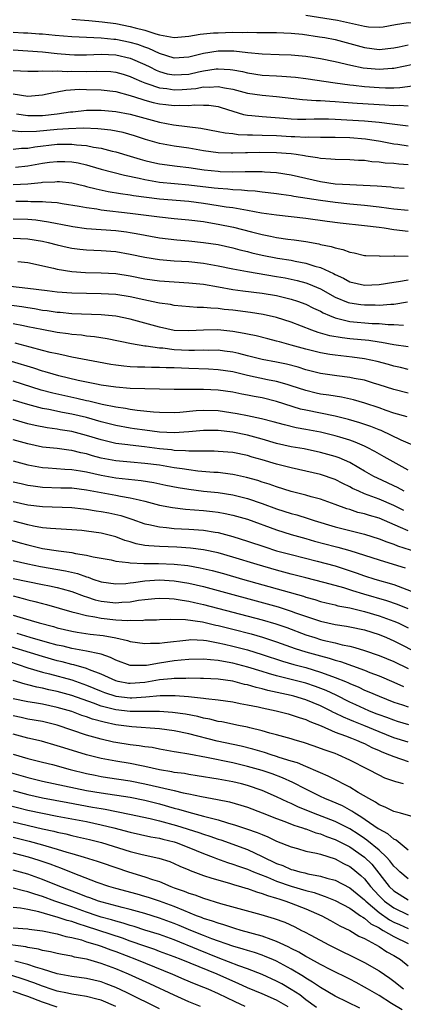
# Model space of a CAD drawing. Units: inches. Extents: x 2604000 to 2607000, y 1491000 to 1494000.
# Drawn here: x 2604584 to 2604636, y 1491213 to 1491347 of the extents above; entities that cross this region are included whole.
import ezdxf

# ---------------------------------------------------------------- set-up
doc = ezdxf.new("R2010")
doc.units = ezdxf.units.IN
doc.header["$MEASUREMENT"] = 0
doc.layers.add('LD26041491_2ft', color=242, linetype='Continuous')

msp = doc.modelspace()

# ---------------------------------------------------------------- linework, layer by layer
at = {"layer": 'LD26041491_2ft'}
for points, elevation in [([(2604673, 1491348.47), (2604669.14, 1491347), (2604667, 1491346.26), (2604665, 1491345.66), (2604664.46, 1491345.54), (2604663, 1491345.16), (2604661, 1491344.86), (2604660.85, 1491344.85), (2604658.82, 1491344.82), (2604655, 1491345.01), (2604653, 1491345.18), (2604651, 1491345.46), (2604647, 1491346.18), (2604645.66, 1491346.34), (2604645, 1491346.44), (2604639.02, 1491346.98), (2604637, 1491347), (2604635.26, 1491346.74), (2604633.56, 1491346.44), (2604633, 1491346.38), (2604631.56, 1491346.44), (2604631, 1491346.51), (2604627.31, 1491347.31), (2604623, 1491348.03)], 9574), ([(2604591, 1491347.5), (2604593.33, 1491347.33), (2604595.17, 1491347.17), (2604597, 1491346.92), (2604599, 1491346.53), (2604599.67, 1491346.33), (2604601, 1491345.99), (2604602.5, 1491345.5), (2604603, 1491345.39), (2604605, 1491345), (2604607, 1491345.17), (2604608.54, 1491345.46), (2604609, 1491345.49), (2604610.37, 1491345.63), (2604611, 1491345.66), (2604613, 1491345.73), (2604614.29, 1491345.71), (2604615, 1491345.73), (2604616.3, 1491345.7), (2604619, 1491345.69), (2604621, 1491345.6), (2604622.55, 1491345.45), (2604624.88, 1491345.12), (2604625.6, 1491345), (2604627, 1491344.73), (2604631, 1491343.66), (2604633, 1491343.39), (2604635, 1491343.58), (2604635.73, 1491343.73), (2604637, 1491344.02)], 9572), ([(2604639, 1491341.6), (2604635, 1491340.77), (2604634.77, 1491340.77), (2604633, 1491340.64), (2604630.84, 1491340.84), (2604629.16, 1491341.16), (2604627, 1491341.68), (2604625, 1491342.1), (2604623, 1491342.42), (2604621, 1491342.6), (2604619.36, 1491342.64), (2604617, 1491342.74), (2604615.07, 1491342.93), (2604613.15, 1491343.15), (2604611, 1491343.16), (2604609, 1491342.83), (2604607, 1491342.31), (2604605, 1491342.19), (2604603, 1491342.8), (2604601.52, 1491343.52), (2604601, 1491343.68), (2604600.04, 1491344.04), (2604599, 1491344.34), (2604597, 1491344.74), (2604596.75, 1491344.75), (2604595, 1491344.94), (2604591, 1491345.08), (2604588.72, 1491345.28), (2604587, 1491345.47), (2604586.52, 1491345.48), (2604585, 1491345.58), (2604584.4, 1491345.6), (2604583, 1491345.68)], 9570), ([(2604583, 1491343.32), (2604587, 1491343.04), (2604589, 1491342.82), (2604590.67, 1491342.67), (2604591.35, 1491342.65), (2604593, 1491342.64), (2604595, 1491342.71), (2604597, 1491342.62), (2604599, 1491342.17), (2604601, 1491341.33), (2604601.66, 1491341), (2604602.54, 1491340.54), (2604603, 1491340.36), (2604604.05, 1491340.05), (2604605, 1491339.9), (2604607, 1491340.02), (2604608.32, 1491340.32), (2604609, 1491340.45), (2604610.72, 1491340.72), (2604611, 1491340.74), (2604612.65, 1491340.65), (2604613, 1491340.6), (2604614.34, 1491340.34), (2604615, 1491340.18), (2604617, 1491339.88), (2604619, 1491339.76), (2604619.73, 1491339.73), (2604621.58, 1491339.58), (2604623, 1491339.41), (2604627, 1491338.81), (2604629, 1491338.53), (2604629.51, 1491338.49), (2604631, 1491338.31), (2604633, 1491338.17), (2604633.88, 1491338.12), (2604635, 1491338.14), (2604635.83, 1491338.17), (2604637.58, 1491338.42)], 9568), ([(2604583, 1491340.49), (2604585, 1491340.41), (2604586.4, 1491340.4), (2604587, 1491340.46), (2604588.4, 1491340.4), (2604589, 1491340.46), (2604590.37, 1491340.37), (2604591, 1491340.4), (2604593, 1491340.36), (2604594.41, 1491340.41), (2604596.34, 1491340.34), (2604597, 1491340.27), (2604598, 1491340), (2604599, 1491339.7), (2604599.47, 1491339.47), (2604600.54, 1491339), (2604601, 1491338.81), (2604601.27, 1491338.73), (2604603, 1491338.12), (2604603.98, 1491338.02), (2604605, 1491337.85), (2604606.09, 1491337.91), (2604607.95, 1491338.05), (2604609, 1491338.25), (2604609.78, 1491338.22), (2604611, 1491338.33), (2604611.88, 1491338.12), (2604613, 1491337.94), (2604615, 1491337.39), (2604617, 1491337.11), (2604619, 1491336.95), (2604622.53, 1491336.53), (2604624.4, 1491336.4), (2604625, 1491336.4), (2604626.29, 1491336.29), (2604627, 1491336.27), (2604628.16, 1491336.16), (2604630.02, 1491336.02), (2604633.81, 1491335.81), (2604635, 1491335.71), (2604635.74, 1491335.74), (2604637, 1491335.68)], 9566), ([(2604583, 1491337.29), (2604585, 1491337), (2604587, 1491337.17), (2604588.5, 1491337.5), (2604589, 1491337.57), (2604590.2, 1491337.8), (2604592.07, 1491337.93), (2604593, 1491337.92), (2604595, 1491337.86), (2604597, 1491337.62), (2604599, 1491337.1), (2604600.56, 1491336.56), (2604601, 1491336.46), (2604602.14, 1491336.14), (2604603, 1491335.95), (2604603.86, 1491335.86), (2604605, 1491335.7), (2604605.74, 1491335.74), (2604607, 1491335.71), (2604607.79, 1491335.79), (2604609, 1491335.78), (2604609.75, 1491335.75), (2604611, 1491335.56), (2604611.43, 1491335.43), (2604613, 1491334.93), (2604614.49, 1491334.49), (2604615, 1491334.41), (2604615.63, 1491334.37), (2604617, 1491334.22), (2604620, 1491334), (2604621, 1491333.9), (2604621.86, 1491333.86), (2604623, 1491333.84), (2604624.12, 1491333.88), (2604626.11, 1491333.89), (2604627, 1491333.86), (2604631, 1491333.63), (2604632.51, 1491333.49), (2604633, 1491333.46), (2604634.79, 1491333.21), (2604637, 1491332.93)], 9564), ([(2604583.42, 1491334.58), (2604585, 1491334.33), (2604585.65, 1491334.35), (2604587, 1491334.36), (2604589, 1491334.58), (2604590.84, 1491334.84), (2604591.14, 1491334.86), (2604593, 1491335.06), (2604595, 1491335.09), (2604597, 1491334.91), (2604599, 1491334.54), (2604603, 1491333.46), (2604604.91, 1491333.09), (2604608.63, 1491332.63), (2604611, 1491332.18), (2604611.96, 1491331.96), (2604613, 1491331.87), (2604613.75, 1491331.75), (2604615, 1491331.73), (2604615.69, 1491331.69), (2604617, 1491331.68), (2604619, 1491331.61), (2604621, 1491331.49), (2604621.48, 1491331.48), (2604623, 1491331.4), (2604623.42, 1491331.42), (2604625, 1491331.4), (2604627, 1491331.4), (2604629, 1491331.33), (2604631.14, 1491331.14), (2604633.18, 1491330.82), (2604635, 1491330.49), (2604635.58, 1491330.42), (2604637, 1491330.21)], 9562), ([(2604637, 1491327.59), (2604635.68, 1491327.68), (2604635, 1491327.77), (2604633.85, 1491327.85), (2604633, 1491327.98), (2604632.03, 1491328.03), (2604631, 1491328.18), (2604630.2, 1491328.2), (2604629, 1491328.29), (2604627, 1491328.32), (2604626.39, 1491328.39), (2604625, 1491328.46), (2604624.57, 1491328.57), (2604623, 1491328.79), (2604622.83, 1491328.83), (2604621.68, 1491329), (2604621, 1491329.09), (2604619, 1491329.25), (2604616.7, 1491329.3), (2604615, 1491329.25), (2604614.74, 1491329.25), (2604613, 1491329.18), (2604612.8, 1491329.2), (2604611, 1491329.24), (2604609, 1491329.51), (2604607, 1491329.87), (2604605, 1491330.17), (2604603, 1491330.52), (2604601.07, 1491331.07), (2604599.58, 1491331.58), (2604598.01, 1491332.01), (2604596.33, 1491332.33), (2604595, 1491332.47), (2604594.54, 1491332.54), (2604592.62, 1491332.62), (2604590.55, 1491332.55), (2604589, 1491332.43), (2604586.16, 1491332.16), (2604584.11, 1491332.11), (2604582.31, 1491332.31)], 9560), ([(2604583, 1491329.77), (2604584.12, 1491329.88), (2604585, 1491329.9), (2604585.94, 1491330.06), (2604589, 1491330.41), (2604590.45, 1491330.45), (2604591, 1491330.45), (2604591.64, 1491330.36), (2604593, 1491330.26), (2604593.96, 1491330.04), (2604595, 1491329.88), (2604596.51, 1491329.49), (2604597, 1491329.39), (2604599, 1491328.79), (2604600.36, 1491328.36), (2604601, 1491328.19), (2604601.96, 1491327.96), (2604603, 1491327.74), (2604605.42, 1491327.42), (2604607, 1491327.23), (2604609.08, 1491326.92), (2604611, 1491326.72), (2604611.3, 1491326.7), (2604613, 1491326.66), (2604614.71, 1491326.71), (2604615.31, 1491326.69), (2604617, 1491326.7), (2604617.33, 1491326.67), (2604619, 1491326.57), (2604621, 1491326.25), (2604625, 1491325.33), (2604627, 1491325.03), (2604629, 1491324.9), (2604630.83, 1491324.83), (2604632.74, 1491324.74), (2604634.59, 1491324.59), (2604635, 1491324.52), (2604636.44, 1491324.44)], 9558), ([(2604583.29, 1491327.29), (2604585, 1491327.47), (2604587, 1491327.82), (2604587.96, 1491327.96), (2604589, 1491328.08), (2604590.07, 1491328.07), (2604591, 1491328.02), (2604591.87, 1491327.87), (2604593, 1491327.61), (2604593.48, 1491327.48), (2604595.02, 1491327.02), (2604598.19, 1491326.19), (2604600.21, 1491325.79), (2604601, 1491325.6), (2604603, 1491325.25), (2604605.05, 1491325.05), (2604607, 1491324.89), (2604610.47, 1491324.47), (2604611, 1491324.4), (2604612.32, 1491324.32), (2604613, 1491324.24), (2604614.21, 1491324.21), (2604615, 1491324.12), (2604616.06, 1491324.06), (2604617, 1491323.94), (2604617.85, 1491323.85), (2604619, 1491323.7), (2604619.6, 1491323.6), (2604621, 1491323.41), (2604621.33, 1491323.33), (2604625, 1491322.76), (2604627, 1491322.49), (2604629, 1491322.27), (2604631, 1491322.09), (2604633, 1491321.88), (2604634.33, 1491321.67), (2604635, 1491321.58), (2604637, 1491321.4)], 9556), ([(2604583, 1491324.91), (2604584.98, 1491325.02), (2604586.81, 1491325.19), (2604587, 1491325.22), (2604588.7, 1491325.3), (2604589, 1491325.34), (2604589.32, 1491325.32), (2604591, 1491325.15), (2604592.73, 1491324.73), (2604593, 1491324.67), (2604594.31, 1491324.31), (2604595.96, 1491323.96), (2604597.67, 1491323.67), (2604599, 1491323.5), (2604599.42, 1491323.42), (2604603, 1491322.94), (2604607, 1491322.63), (2604609, 1491322.38), (2604611, 1491322.07), (2604612.11, 1491321.89), (2604613, 1491321.77), (2604614.51, 1491321.49), (2604615, 1491321.43), (2604616.93, 1491321.07), (2604619, 1491320.76), (2604623, 1491320.3), (2604625.9, 1491319.9), (2604627.67, 1491319.67), (2604631, 1491319.32), (2604633, 1491319.09), (2604633.69, 1491319), (2604635, 1491318.79), (2604637, 1491318.54)], 9554), ([(2604583.37, 1491322.63), (2604585, 1491322.65), (2604585.39, 1491322.61), (2604587, 1491322.6), (2604587.46, 1491322.54), (2604589, 1491322.44), (2604589.68, 1491322.32), (2604592.03, 1491321.97), (2604593, 1491321.77), (2604594.41, 1491321.59), (2604595, 1491321.47), (2604598.98, 1491321.02), (2604603, 1491320.48), (2604605, 1491320.28), (2604607, 1491320.1), (2604609, 1491319.85), (2604609.72, 1491319.72), (2604611, 1491319.52), (2604613.1, 1491319.1), (2604615.56, 1491318.44), (2604617, 1491318.07), (2604618.16, 1491317.84), (2604619, 1491317.69), (2604620.53, 1491317.47), (2604621.38, 1491317.38), (2604623, 1491317.11), (2604624.79, 1491316.79), (2604625, 1491316.72), (2604626.46, 1491316.46), (2604627, 1491316.25), (2604628.06, 1491316.06), (2604629, 1491315.68), (2604629.58, 1491315.58), (2604631, 1491315.23), (2604631.21, 1491315.21), (2604633, 1491315.16), (2604633.14, 1491315.14), (2604635, 1491315.18), (2604635.16, 1491315.16), (2604637, 1491315.13)], 9552), ([(2604583, 1491320.24), (2604585, 1491320.18), (2604586.08, 1491320.08), (2604587.82, 1491319.82), (2604589, 1491319.57), (2604589.49, 1491319.49), (2604591.16, 1491319.16), (2604593, 1491318.92), (2604597, 1491318.65), (2604598.46, 1491318.46), (2604599, 1491318.38), (2604599.79, 1491318.21), (2604603, 1491317.65), (2604605.38, 1491317.38), (2604607, 1491317.24), (2604608.99, 1491317.01), (2604611, 1491316.7), (2604613, 1491316.27), (2604613.99, 1491315.99), (2604615, 1491315.76), (2604615.6, 1491315.6), (2604617, 1491315.27), (2604619.13, 1491314.87), (2604621, 1491314.57), (2604621.55, 1491314.45), (2604623, 1491314.17), (2604624.24, 1491313.76), (2604625, 1491313.56), (2604626.76, 1491312.76), (2604627, 1491312.62), (2604628.12, 1491312.12), (2604629, 1491311.64), (2604631, 1491311.17), (2604633, 1491311.24), (2604635, 1491311.58), (2604635.65, 1491311.65), (2604637, 1491311.91)], 9550), ([(2604583, 1491317.6), (2604585, 1491317.51), (2604587, 1491317.18), (2604587.78, 1491317), (2604589, 1491316.69), (2604590.37, 1491316.37), (2604591, 1491316.24), (2604592.08, 1491316.08), (2604593, 1491315.97), (2604595, 1491315.89), (2604597, 1491315.76), (2604599, 1491315.42), (2604601, 1491314.97), (2604603, 1491314.65), (2604605, 1491314.51), (2604607, 1491314.4), (2604609, 1491314.18), (2604611, 1491313.82), (2604613, 1491313.4), (2604615, 1491313.02), (2604619, 1491312.37), (2604620.16, 1491312.16), (2604621, 1491311.99), (2604621.81, 1491311.81), (2604623, 1491311.48), (2604623.36, 1491311.36), (2604625, 1491310.65), (2604627, 1491309.53), (2604628.79, 1491308.79), (2604629, 1491308.73), (2604630.51, 1491308.51), (2604631, 1491308.46), (2604632.46, 1491308.46), (2604633, 1491308.44), (2604634.59, 1491308.59), (2604635, 1491308.58), (2604636.88, 1491308.88)], 9548), ([(2604583.62, 1491314.38), (2604585, 1491314.24), (2604588.52, 1491313.48), (2604589, 1491313.36), (2604591, 1491313.03), (2604592.89, 1491312.89), (2604595, 1491312.86), (2604597, 1491312.76), (2604599, 1491312.45), (2604601, 1491312.05), (2604603, 1491311.77), (2604605, 1491311.62), (2604607, 1491311.5), (2604609, 1491311.28), (2604611.07, 1491310.93), (2604613, 1491310.57), (2604614.37, 1491310.37), (2604617, 1491310.05), (2604619, 1491309.74), (2604621, 1491309.27), (2604621.85, 1491309), (2604623, 1491308.57), (2604624.04, 1491308.04), (2604625, 1491307.59), (2604625.37, 1491307.37), (2604626.22, 1491307), (2604627, 1491306.69), (2604627.38, 1491306.62), (2604629, 1491306.22), (2604632.06, 1491305.94), (2604633, 1491305.91), (2604634.23, 1491305.77), (2604635, 1491305.77), (2604636.32, 1491305.68)], 9546), ([(2604637, 1491302.72), (2604635, 1491303.01), (2604633.34, 1491303.34), (2604633, 1491303.37), (2604631.59, 1491303.59), (2604629, 1491303.83), (2604627.95, 1491303.95), (2604626.25, 1491304.25), (2604624.69, 1491304.69), (2604623.8, 1491305), (2604621, 1491306.1), (2604619, 1491306.74), (2604617.16, 1491307.16), (2604615.42, 1491307.42), (2604613, 1491307.73), (2604611.85, 1491307.85), (2604611, 1491307.97), (2604610.01, 1491308.01), (2604609, 1491308.13), (2604608.13, 1491308.13), (2604605, 1491308.39), (2604604.5, 1491308.5), (2604603, 1491308.71), (2604602.77, 1491308.77), (2604600.86, 1491309.14), (2604599, 1491309.55), (2604597, 1491309.89), (2604595, 1491310), (2604593, 1491310.01), (2604591, 1491310.05), (2604589, 1491310.2), (2604587.63, 1491310.37), (2604585, 1491310.73), (2604582.63, 1491311)], 9544), ([(2604637, 1491299.65), (2604635.91, 1491299.91), (2604635, 1491300.09), (2604634.31, 1491300.31), (2604632.72, 1491300.72), (2604631, 1491301.09), (2604629.32, 1491301.32), (2604627, 1491301.58), (2604626.29, 1491301.71), (2604625, 1491301.91), (2604623, 1491302.4), (2604621, 1491302.97), (2604619.4, 1491303.4), (2604619, 1491303.53), (2604617.81, 1491303.81), (2604616.22, 1491304.22), (2604615, 1491304.48), (2604614.58, 1491304.58), (2604613, 1491304.85), (2604610.96, 1491305.04), (2604609, 1491305), (2604607, 1491304.91), (2604605, 1491304.99), (2604603, 1491305.42), (2604599, 1491306.54), (2604597, 1491306.94), (2604595, 1491307.12), (2604591, 1491307.26), (2604589.42, 1491307.42), (2604589, 1491307.45), (2604587.65, 1491307.65), (2604587, 1491307.72), (2604585.92, 1491307.92), (2604585, 1491308.05), (2604584.19, 1491308.19), (2604582.42, 1491308.42)], 9542), ([(2604637, 1491296.39), (2604635, 1491296.89), (2604633, 1491297.56), (2604632.22, 1491297.78), (2604631, 1491298.16), (2604629.58, 1491298.42), (2604629, 1491298.56), (2604627.22, 1491298.78), (2604625, 1491299.1), (2604623, 1491299.6), (2604621.94, 1491299.94), (2604620.35, 1491300.35), (2604619, 1491300.64), (2604617, 1491301), (2604615, 1491301.49), (2604613.82, 1491301.82), (2604613, 1491301.99), (2604611.87, 1491302.13), (2604611, 1491302.26), (2604609.75, 1491302.25), (2604609, 1491302.27), (2604607.76, 1491302.24), (2604607, 1491302.25), (2604605, 1491302.35), (2604603.46, 1491302.54), (2604603, 1491302.57), (2604601.16, 1491302.84), (2604601, 1491302.84), (2604599.14, 1491303.14), (2604595.83, 1491303.83), (2604594.11, 1491304.11), (2604593, 1491304.21), (2604592.31, 1491304.31), (2604591, 1491304.42), (2604590.51, 1491304.51), (2604589, 1491304.71), (2604586.9, 1491305.1), (2604585, 1491305.48), (2604584.41, 1491305.59), (2604583, 1491305.88)], 9540), ([(2604636.85, 1491293.15), (2604635, 1491293.69), (2604633.97, 1491294.03), (2604633, 1491294.38), (2604631.04, 1491295.04), (2604629.5, 1491295.5), (2604627.86, 1491295.86), (2604627, 1491295.98), (2604626.13, 1491296.13), (2604625, 1491296.29), (2604624.41, 1491296.41), (2604623, 1491296.75), (2604621, 1491297.43), (2604620.42, 1491297.58), (2604619, 1491298.01), (2604617.76, 1491298.24), (2604615, 1491298.82), (2604613, 1491299.31), (2604611, 1491299.6), (2604609.67, 1491299.67), (2604607, 1491299.76), (2604605, 1491299.86), (2604603.88, 1491299.88), (2604603, 1491299.93), (2604601.91, 1491299.91), (2604601, 1491299.95), (2604599.96, 1491299.96), (2604599, 1491300.01), (2604598.09, 1491300.09), (2604597, 1491300.23), (2604596.33, 1491300.33), (2604594.66, 1491300.66), (2604591, 1491301.34), (2604589.65, 1491301.65), (2604589, 1491301.76), (2604588.03, 1491301.97), (2604587, 1491302.24), (2604585.32, 1491302.68), (2604583.25, 1491303.25)], 9538), ([(2604638.78, 1491288.78), (2604636.02, 1491289.98), (2604633.29, 1491291.29), (2604633, 1491291.39), (2604631.86, 1491291.86), (2604630.37, 1491292.36), (2604628.82, 1491292.82), (2604627, 1491293.27), (2604623, 1491294.07), (2604622.24, 1491294.24), (2604619, 1491295.28), (2604617, 1491295.75), (2604615.94, 1491295.94), (2604615, 1491296.13), (2604614.26, 1491296.26), (2604613, 1491296.52), (2604611, 1491296.81), (2604609, 1491296.91), (2604606.9, 1491296.9), (2604605, 1491296.9), (2604601, 1491296.98), (2604599, 1491297.04), (2604597, 1491297.21), (2604595, 1491297.51), (2604594.38, 1491297.62), (2604591.86, 1491298.14), (2604589.21, 1491298.79), (2604588.44, 1491299), (2604587.34, 1491299.34), (2604587, 1491299.43), (2604585.82, 1491299.82), (2604582.75, 1491300.74)], 9536), ([(2604637, 1491285.88), (2604633.7, 1491287.7), (2604632.43, 1491288.43), (2604631.38, 1491289), (2604631, 1491289.18), (2604629.73, 1491289.73), (2604629, 1491289.97), (2604627.62, 1491290.38), (2604627, 1491290.58), (2604625, 1491291.07), (2604623, 1491291.44), (2604621.68, 1491291.68), (2604620.06, 1491292.06), (2604618.51, 1491292.51), (2604616.91, 1491292.91), (2604615, 1491293.32), (2604613.6, 1491293.6), (2604611, 1491293.98), (2604609, 1491294.05), (2604608.01, 1491293.99), (2604605.75, 1491293.75), (2604605, 1491293.71), (2604603, 1491293.77), (2604602.17, 1491293.83), (2604599.95, 1491294.05), (2604599, 1491294.18), (2604598.32, 1491294.32), (2604597, 1491294.49), (2604595.15, 1491294.85), (2604593.31, 1491295.31), (2604593, 1491295.37), (2604591.68, 1491295.68), (2604590.03, 1491296.03), (2604588.41, 1491296.41), (2604586.83, 1491296.83), (2604583, 1491298.06)], 9534), ([(2604636.41, 1491283), (2604635.51, 1491283.51), (2604635, 1491283.76), (2604634.16, 1491284.16), (2604632.77, 1491284.77), (2604632.3, 1491285), (2604631, 1491285.74), (2604630.22, 1491286.22), (2604629, 1491286.91), (2604627.55, 1491287.55), (2604627, 1491287.75), (2604625, 1491288.32), (2604622.78, 1491288.78), (2604621, 1491289.08), (2604619, 1491289.53), (2604617, 1491290.12), (2604615, 1491290.67), (2604613, 1491291.08), (2604611, 1491291.32), (2604609, 1491291.32), (2604607, 1491291.13), (2604605, 1491291), (2604603, 1491291.09), (2604601, 1491291.33), (2604599.55, 1491291.55), (2604599, 1491291.63), (2604597, 1491291.99), (2604595, 1491292.49), (2604593, 1491293.07), (2604591, 1491293.54), (2604589.75, 1491293.75), (2604587.84, 1491294.16), (2604587, 1491294.3), (2604585, 1491294.84), (2604583, 1491295.46)], 9532), ([(2604636.38, 1491280.38), (2604635, 1491281.07), (2604633, 1491281.92), (2604631.51, 1491282.49), (2604631, 1491282.67), (2604630.22, 1491283), (2604629.39, 1491283.39), (2604629, 1491283.62), (2604628.05, 1491284.05), (2604627, 1491284.6), (2604625, 1491285.27), (2604621.97, 1491285.97), (2604621, 1491286.18), (2604619, 1491286.71), (2604617, 1491287.31), (2604615.67, 1491287.67), (2604615, 1491287.88), (2604613, 1491288.29), (2604611, 1491288.45), (2604610.47, 1491288.47), (2604609, 1491288.46), (2604608.5, 1491288.5), (2604607, 1491288.48), (2604606.54, 1491288.54), (2604605, 1491288.59), (2604604.65, 1491288.65), (2604603, 1491288.8), (2604600.94, 1491289.06), (2604599, 1491289.28), (2604598.67, 1491289.33), (2604597, 1491289.55), (2604596.27, 1491289.73), (2604595, 1491290.01), (2604593, 1491290.64), (2604591, 1491291.17), (2604589.41, 1491291.41), (2604589, 1491291.48), (2604587.65, 1491291.65), (2604585.99, 1491291.99), (2604585, 1491292.23), (2604583, 1491292.82)], 9530), ([(2604637, 1491277.58), (2604635.93, 1491278.07), (2604633, 1491279.31), (2604631.69, 1491279.69), (2604631, 1491279.92), (2604630.12, 1491280.12), (2604629, 1491280.49), (2604628.6, 1491280.6), (2604627, 1491281.21), (2604625, 1491281.93), (2604623.74, 1491282.26), (2604623, 1491282.48), (2604621, 1491282.98), (2604619, 1491283.6), (2604617.97, 1491283.97), (2604617, 1491284.26), (2604616.45, 1491284.45), (2604614.88, 1491284.88), (2604613.25, 1491285.25), (2604613, 1491285.3), (2604612.67, 1491285.33), (2604611, 1491285.55), (2604610.43, 1491285.57), (2604608.25, 1491285.75), (2604607, 1491285.91), (2604606.07, 1491286.07), (2604605, 1491286.21), (2604603, 1491286.55), (2604601, 1491286.81), (2604599.04, 1491286.96), (2604597, 1491287.14), (2604595, 1491287.53), (2604593.84, 1491287.84), (2604593, 1491288.1), (2604592.25, 1491288.25), (2604591, 1491288.58), (2604590.61, 1491288.61), (2604589, 1491288.83), (2604587, 1491289.04), (2604585, 1491289.47), (2604583, 1491290.05)], 9528), ([(2604583, 1491287.18), (2604585, 1491286.63), (2604587, 1491286.27), (2604587.78, 1491286.22), (2604590.03, 1491286.03), (2604591, 1491285.99), (2604592.19, 1491285.81), (2604593, 1491285.65), (2604595, 1491285.2), (2604597, 1491284.85), (2604600.48, 1491284.48), (2604602.2, 1491284.2), (2604603.85, 1491283.85), (2604605.52, 1491283.51), (2604607, 1491283.27), (2604609, 1491283.02), (2604611, 1491282.81), (2604613, 1491282.51), (2604615, 1491282.01), (2604617, 1491281.33), (2604619, 1491280.59), (2604621, 1491279.97), (2604621.77, 1491279.77), (2604623.3, 1491279.3), (2604624.14, 1491279), (2604627, 1491278.12), (2604631, 1491277.15), (2604633, 1491276.52), (2604634.07, 1491276.07), (2604635, 1491275.77), (2604635.54, 1491275.54), (2604639, 1491274.47)], 9526), ([(2604583, 1491284.31), (2604584.06, 1491284.06), (2604585, 1491283.85), (2604585.74, 1491283.74), (2604587, 1491283.58), (2604589.49, 1491283.49), (2604591, 1491283.45), (2604593, 1491283.21), (2604595, 1491282.82), (2604597, 1491282.47), (2604597.67, 1491282.33), (2604599, 1491282.12), (2604600.19, 1491281.81), (2604601, 1491281.65), (2604603, 1491281.12), (2604604.77, 1491280.77), (2604606.56, 1491280.56), (2604609, 1491280.37), (2604610.24, 1491280.24), (2604611, 1491280.14), (2604611.97, 1491279.97), (2604613, 1491279.75), (2604615, 1491279.18), (2604619, 1491277.71), (2604621, 1491277.1), (2604623, 1491276.54), (2604624.18, 1491276.18), (2604627, 1491275.43), (2604627.35, 1491275.35), (2604629, 1491274.89), (2604633, 1491273.63), (2604634.94, 1491273.06), (2604636.55, 1491272.55)], 9524), ([(2604583, 1491281.6), (2604585, 1491281.16), (2604587, 1491280.91), (2604591, 1491280.8), (2604592.6, 1491280.6), (2604593, 1491280.56), (2604594.33, 1491280.33), (2604595, 1491280.23), (2604596.04, 1491280.04), (2604597.68, 1491279.68), (2604599.19, 1491279.19), (2604601, 1491278.55), (2604601.54, 1491278.46), (2604603, 1491278.12), (2604603.94, 1491278.06), (2604605, 1491277.93), (2604607, 1491277.83), (2604609, 1491277.68), (2604610.58, 1491277.42), (2604611, 1491277.36), (2604613, 1491276.84), (2604615, 1491276.2), (2604617.39, 1491275.39), (2604619, 1491274.88), (2604621, 1491274.34), (2604624.54, 1491273.46), (2604627, 1491272.8), (2604629.86, 1491271.86), (2604631, 1491271.43), (2604632.4, 1491271), (2604635, 1491270.25), (2604636.21, 1491269.79), (2604637.37, 1491269.37)], 9522), ([(2604637, 1491266.95), (2604635.54, 1491267.54), (2604634.05, 1491268.05), (2604630.94, 1491268.94), (2604629.41, 1491269.41), (2604628.19, 1491269.81), (2604627, 1491270.14), (2604625.45, 1491270.55), (2604623, 1491271.16), (2604621, 1491271.68), (2604619, 1491272.23), (2604616.33, 1491273), (2604613, 1491274.01), (2604611, 1491274.58), (2604609, 1491275), (2604607.23, 1491275.23), (2604605.35, 1491275.35), (2604603, 1491275.44), (2604601.53, 1491275.53), (2604601, 1491275.61), (2604599.82, 1491275.82), (2604599, 1491276.08), (2604598.27, 1491276.27), (2604597, 1491276.76), (2604595, 1491277.28), (2604593, 1491277.57), (2604592.37, 1491277.63), (2604591, 1491277.75), (2604588.11, 1491277.89), (2604587, 1491278.02), (2604585.76, 1491278.24), (2604585, 1491278.41), (2604583.09, 1491278.91)], 9520), ([(2604579, 1491277.37), (2604583.96, 1491275.96), (2604585, 1491275.69), (2604585.56, 1491275.56), (2604587, 1491275.2), (2604589.16, 1491274.84), (2604591, 1491274.63), (2604591.49, 1491274.51), (2604593, 1491274.29), (2604593.94, 1491274.06), (2604596.39, 1491273.61), (2604597, 1491273.47), (2604598.74, 1491273.26), (2604599, 1491273.2), (2604600.86, 1491273.14), (2604601, 1491273.12), (2604602.87, 1491273.13), (2604605, 1491273.05), (2604606.85, 1491272.85), (2604608.56, 1491272.56), (2604610.18, 1491272.18), (2604611.75, 1491271.75), (2604614.33, 1491271), (2604622.65, 1491268.65), (2604623, 1491268.53), (2604624.2, 1491268.2), (2604625, 1491267.94), (2604625.75, 1491267.75), (2604627, 1491267.47), (2604627.36, 1491267.36), (2604629, 1491267.06), (2604631, 1491266.57), (2604633, 1491265.99), (2604635, 1491265.27), (2604635.63, 1491265), (2604637, 1491264.35)], 9518), ([(2604583, 1491273.54), (2604585, 1491273.09), (2604586.74, 1491272.74), (2604590.14, 1491272.14), (2604591.76, 1491271.76), (2604593, 1491271.3), (2604593.24, 1491271.24), (2604593.87, 1491271), (2604595, 1491270.63), (2604597, 1491270.34), (2604598.4, 1491270.4), (2604599, 1491270.47), (2604599.45, 1491270.55), (2604601, 1491270.74), (2604603, 1491270.89), (2604605, 1491270.78), (2604607, 1491270.44), (2604609, 1491269.97), (2604619.19, 1491267.19), (2604621, 1491266.63), (2604621.59, 1491266.41), (2604625, 1491265.24), (2604627, 1491264.8), (2604628.57, 1491264.57), (2604629, 1491264.49), (2604631, 1491264.05), (2604633, 1491263.41), (2604634, 1491263), (2604635, 1491262.57), (2604638.69, 1491260.69)], 9516), ([(2604583, 1491271.09), (2604587, 1491270.28), (2604587.93, 1491270.07), (2604589, 1491269.86), (2604589.69, 1491269.69), (2604591, 1491269.31), (2604592.68, 1491268.68), (2604593, 1491268.58), (2604594.18, 1491268.18), (2604595, 1491267.99), (2604597, 1491267.76), (2604597.84, 1491267.84), (2604599, 1491267.91), (2604600.11, 1491268.11), (2604601, 1491268.22), (2604602.36, 1491268.36), (2604603, 1491268.41), (2604604.33, 1491268.33), (2604605, 1491268.31), (2604606.1, 1491268.1), (2604607, 1491267.98), (2604607.78, 1491267.78), (2604609, 1491267.52), (2604617, 1491265.42), (2604618.88, 1491264.88), (2604620.38, 1491264.38), (2604623, 1491263.4), (2604624.2, 1491263), (2604625, 1491262.76), (2604625.33, 1491262.67), (2604627, 1491262.28), (2604627.97, 1491262.03), (2604629, 1491261.83), (2604629.67, 1491261.67), (2604631, 1491261.26), (2604633, 1491260.58), (2604635, 1491259.74), (2604637, 1491258.78)], 9514), ([(2604583, 1491268.7), (2604584.36, 1491268.36), (2604585, 1491268.18), (2604585.95, 1491267.95), (2604587, 1491267.65), (2604587.52, 1491267.52), (2604591, 1491266.54), (2604591.59, 1491266.41), (2604593, 1491266.02), (2604594.17, 1491265.83), (2604595, 1491265.64), (2604597, 1491265.44), (2604598.64, 1491265.36), (2604599, 1491265.38), (2604600.64, 1491265.36), (2604601, 1491265.41), (2604602.56, 1491265.44), (2604603, 1491265.47), (2604604.46, 1491265.54), (2604606.52, 1491265.49), (2604608.86, 1491265.14), (2604610.71, 1491264.71), (2604611, 1491264.66), (2604613, 1491264.16), (2604615.5, 1491263.5), (2604617.06, 1491263.06), (2604619, 1491262.43), (2604621.53, 1491261.53), (2604623, 1491261.07), (2604625, 1491260.49), (2604626.18, 1491260.18), (2604627, 1491259.9), (2604627.72, 1491259.72), (2604631, 1491258.54), (2604631.76, 1491258.24), (2604633, 1491257.78), (2604635, 1491256.93), (2604636.32, 1491256.32)], 9512), ([(2604583, 1491266.09), (2604584.34, 1491265.66), (2604586.53, 1491265), (2604588.5, 1491264.5), (2604589, 1491264.35), (2604591, 1491263.89), (2604591.75, 1491263.75), (2604593.49, 1491263.49), (2604595.27, 1491263.27), (2604597, 1491262.97), (2604598.62, 1491262.62), (2604599, 1491262.48), (2604601, 1491262.18), (2604601.75, 1491262.25), (2604603, 1491262.25), (2604603.65, 1491262.35), (2604607, 1491262.72), (2604607.27, 1491262.73), (2604609, 1491262.65), (2604609.4, 1491262.6), (2604611, 1491262.31), (2604611.88, 1491262.12), (2604613, 1491261.85), (2604615, 1491261.31), (2604617, 1491260.7), (2604619.78, 1491259.78), (2604621.34, 1491259.34), (2604623, 1491258.9), (2604625, 1491258.3), (2604626.13, 1491257.87), (2604627, 1491257.57), (2604628.39, 1491257), (2604628.82, 1491256.82), (2604629, 1491256.72), (2604630.22, 1491256.22), (2604631, 1491255.84), (2604631.6, 1491255.6), (2604633, 1491254.98), (2604635, 1491254.2), (2604636.19, 1491253.81), (2604637, 1491253.52)], 9510), ([(2604637.09, 1491251.09), (2604635.54, 1491251.54), (2604635, 1491251.7), (2604634.07, 1491252.07), (2604633, 1491252.43), (2604632.6, 1491252.6), (2604631.58, 1491253), (2604631, 1491253.25), (2604629.82, 1491253.82), (2604629, 1491254.18), (2604627.12, 1491255.12), (2604625.76, 1491255.76), (2604624.33, 1491256.33), (2604623, 1491256.77), (2604620.61, 1491257.39), (2604619, 1491257.78), (2604617.89, 1491258.11), (2604617, 1491258.35), (2604615.05, 1491258.95), (2604613, 1491259.5), (2604611.72, 1491259.72), (2604611, 1491259.89), (2604609.95, 1491259.95), (2604609, 1491260.07), (2604607, 1491260.01), (2604605.93, 1491259.93), (2604605, 1491259.81), (2604603, 1491259.52), (2604601.19, 1491259.19), (2604601, 1491259.17), (2604599.18, 1491259.18), (2604599, 1491259.21), (2604597, 1491259.93), (2604596.3, 1491260.3), (2604595, 1491260.72), (2604594.8, 1491260.8), (2604593, 1491261.16), (2604591, 1491261.52), (2604589.82, 1491261.82), (2604589, 1491261.98), (2604587.67, 1491262.33), (2604585.32, 1491263), (2604583.55, 1491263.55)], 9508), ([(2604637, 1491248.7), (2604635, 1491249.31), (2604633, 1491250.11), (2604630.9, 1491251), (2604629.54, 1491251.54), (2604629, 1491251.78), (2604628.12, 1491252.12), (2604627, 1491252.69), (2604626.78, 1491252.78), (2604626.36, 1491253), (2604625, 1491253.66), (2604623, 1491254.49), (2604621.36, 1491255), (2604621, 1491255.1), (2604617.78, 1491255.78), (2604617, 1491256), (2604616.18, 1491256.18), (2604615, 1491256.54), (2604614.61, 1491256.61), (2604613, 1491257.03), (2604611, 1491257.32), (2604609, 1491257.42), (2604608.59, 1491257.41), (2604607, 1491257.44), (2604606.59, 1491257.41), (2604605, 1491257.42), (2604604.63, 1491257.37), (2604603, 1491257.23), (2604601, 1491256.87), (2604599, 1491256.73), (2604598.75, 1491256.75), (2604597.34, 1491257), (2604597, 1491257.08), (2604595, 1491258), (2604593.4, 1491258.6), (2604593, 1491258.78), (2604591.28, 1491259.28), (2604591, 1491259.33), (2604589.69, 1491259.69), (2604589, 1491259.85), (2604587, 1491260.41), (2604581, 1491262.26)], 9506), ([(2604581, 1491260.22), (2604585, 1491258.88), (2604587, 1491258.28), (2604587.96, 1491258.04), (2604591, 1491257.21), (2604593, 1491256.52), (2604595, 1491255.67), (2604595.48, 1491255.48), (2604597, 1491254.98), (2604599, 1491254.78), (2604599.22, 1491254.78), (2604601.1, 1491254.9), (2604603.1, 1491255.1), (2604605.11, 1491255.11), (2604606.96, 1491254.96), (2604609, 1491254.74), (2604609.31, 1491254.69), (2604611, 1491254.52), (2604613, 1491254.23), (2604614.01, 1491254.01), (2604615, 1491253.83), (2604616.48, 1491253.52), (2604617, 1491253.39), (2604618.93, 1491253), (2604620.57, 1491252.57), (2604621, 1491252.47), (2604622.07, 1491252.07), (2604623, 1491251.79), (2604623.53, 1491251.53), (2604625.07, 1491250.93), (2604627, 1491250.09), (2604628.42, 1491249.58), (2604629.24, 1491249.24), (2604629.91, 1491249), (2604630.66, 1491248.66), (2604631, 1491248.52), (2604632, 1491248), (2604633, 1491247.59), (2604633.4, 1491247.4), (2604634.44, 1491247), (2604635, 1491246.74), (2604637, 1491246.05)], 9504), ([(2604636.36, 1491243), (2604635.29, 1491243.29), (2604635, 1491243.4), (2604633.81, 1491243.81), (2604633, 1491244.2), (2604631.52, 1491245), (2604629, 1491246.27), (2604627.39, 1491247), (2604627, 1491247.15), (2604625.62, 1491247.62), (2604625, 1491247.87), (2604624.15, 1491248.15), (2604622.68, 1491248.68), (2604621.51, 1491249), (2604621, 1491249.16), (2604619, 1491249.71), (2604618.05, 1491249.95), (2604617, 1491250.26), (2604615.33, 1491250.67), (2604615, 1491250.77), (2604613.8, 1491251), (2604611.49, 1491251.49), (2604611, 1491251.56), (2604609.86, 1491251.86), (2604609, 1491252.01), (2604608.21, 1491252.21), (2604606.53, 1491252.53), (2604604.78, 1491252.78), (2604603, 1491252.91), (2604599, 1491252.91), (2604597, 1491253.12), (2604595, 1491253.64), (2604593.95, 1491254.05), (2604591, 1491255.11), (2604589, 1491255.65), (2604587.88, 1491255.88), (2604587, 1491256.09), (2604586.23, 1491256.23), (2604585, 1491256.55), (2604584.62, 1491256.62), (2604583, 1491257.14)], 9502), ([(2604638.32, 1491238.32), (2604635.93, 1491239), (2604635, 1491239.24), (2604633.84, 1491239.84), (2604633, 1491240.14), (2604632.51, 1491240.51), (2604631.58, 1491241), (2604630.16, 1491241.84), (2604629, 1491242.56), (2604628.09, 1491243), (2604627.39, 1491243.39), (2604626.06, 1491244.06), (2604625, 1491244.51), (2604624.68, 1491244.68), (2604623, 1491245.37), (2604621.87, 1491245.87), (2604621, 1491246.12), (2604619.36, 1491246.64), (2604619, 1491246.77), (2604618.25, 1491247), (2604617.32, 1491247.32), (2604615.76, 1491247.77), (2604614.16, 1491248.16), (2604610.86, 1491248.86), (2604607, 1491249.84), (2604605, 1491250.25), (2604603, 1491250.53), (2604599.2, 1491250.8), (2604597, 1491251.09), (2604595.43, 1491251.43), (2604593.85, 1491251.85), (2604593, 1491252.18), (2604592.38, 1491252.38), (2604591, 1491252.9), (2604589, 1491253.47), (2604587, 1491253.89), (2604585.9, 1491254.1), (2604585, 1491254.24), (2604583, 1491254.64)], 9500), ([(2604637, 1491233.96), (2604635.33, 1491235.33), (2604635, 1491235.46), (2604634.2, 1491236.2), (2604633, 1491236.81), (2604632.89, 1491236.89), (2604630.53, 1491238.53), (2604629.71, 1491239), (2604629.3, 1491239.3), (2604628, 1491240), (2604626.6, 1491240.6), (2604625.58, 1491241), (2604625, 1491241.27), (2604623, 1491242.27), (2604621.2, 1491243.2), (2604619.82, 1491243.82), (2604618.37, 1491244.37), (2604617, 1491244.84), (2604615, 1491245.41), (2604613, 1491245.87), (2604609.4, 1491246.6), (2604607, 1491247.06), (2604605.33, 1491247.33), (2604605, 1491247.41), (2604603, 1491247.77), (2604601.97, 1491247.97), (2604601, 1491248.09), (2604600.22, 1491248.22), (2604599, 1491248.35), (2604597, 1491248.66), (2604596.72, 1491248.72), (2604595, 1491249.12), (2604593, 1491249.68), (2604589, 1491251.03), (2604587, 1491251.52), (2604585, 1491251.88), (2604584.09, 1491252.09), (2604583, 1491252.3)], 9498), ([(2604637, 1491230.04), (2604635.82, 1491231), (2604635.41, 1491231.41), (2604635, 1491231.77), (2604634.49, 1491232.49), (2604634.02, 1491233), (2604633, 1491233.96), (2604631.34, 1491235.34), (2604631, 1491235.56), (2604630.14, 1491236.14), (2604629, 1491236.85), (2604627, 1491237.86), (2604624.04, 1491239), (2604621.89, 1491239.89), (2604621, 1491240.34), (2604620.53, 1491240.53), (2604619, 1491241.26), (2604617, 1491242.1), (2604615, 1491242.79), (2604614.21, 1491243), (2604613, 1491243.29), (2604611, 1491243.65), (2604608.13, 1491244.13), (2604607, 1491244.29), (2604606.41, 1491244.41), (2604605, 1491244.58), (2604604.66, 1491244.66), (2604603, 1491244.94), (2604601, 1491245.41), (2604600.51, 1491245.49), (2604599, 1491245.78), (2604597, 1491246.1), (2604595, 1491246.49), (2604593, 1491246.99), (2604589.92, 1491247.92), (2604589, 1491248.23), (2604586.84, 1491248.84), (2604585, 1491249.27), (2604583, 1491249.81)], 9496), ([(2604583, 1491247.08), (2604585, 1491246.48), (2604587, 1491245.97), (2604588.36, 1491245.64), (2604590.79, 1491245), (2604593, 1491244.45), (2604594.19, 1491244.19), (2604595, 1491244.02), (2604595.87, 1491243.87), (2604599, 1491243.43), (2604601, 1491243.04), (2604603, 1491242.57), (2604603.59, 1491242.41), (2604605, 1491242.09), (2604606.21, 1491241.79), (2604607, 1491241.65), (2604608.71, 1491241.29), (2604610.9, 1491240.9), (2604612.56, 1491240.56), (2604614.11, 1491240.11), (2604615, 1491239.83), (2604617, 1491239.08), (2604619, 1491238.28), (2604620.14, 1491237.86), (2604621.36, 1491237.36), (2604622.55, 1491237), (2604622.88, 1491236.88), (2604623, 1491236.85), (2604624.34, 1491236.34), (2604625, 1491236.18), (2604625.83, 1491235.83), (2604627, 1491235.43), (2604629, 1491234.4), (2604631, 1491233.01), (2604632.02, 1491232.02), (2604634.38, 1491229), (2604635, 1491228.4), (2604637, 1491227.19)], 9494), ([(2604581.14, 1491245), (2604585, 1491243.88), (2604587, 1491243.4), (2604593, 1491242.13), (2604595, 1491241.77), (2604599, 1491241.18), (2604601, 1491240.79), (2604603, 1491240.28), (2604605, 1491239.71), (2604605.57, 1491239.57), (2604607, 1491239.13), (2604609, 1491238.62), (2604609.55, 1491238.45), (2604611, 1491238.1), (2604612.3, 1491237.7), (2604613.39, 1491237.39), (2604614.89, 1491236.89), (2604616.36, 1491236.36), (2604617, 1491236.09), (2604617.78, 1491235.78), (2604619, 1491235.18), (2604621, 1491234.39), (2604621.83, 1491234.18), (2604623, 1491233.84), (2604624.46, 1491233.54), (2604625, 1491233.39), (2604627, 1491232.76), (2604628.14, 1491232.14), (2604629, 1491231.73), (2604629.41, 1491231.41), (2604630.5, 1491230.5), (2604631, 1491230.04), (2604631.82, 1491229), (2604632.38, 1491228.38), (2604633, 1491227.72), (2604633.74, 1491227), (2604635, 1491226.07), (2604637, 1491225.11)], 9492), ([(2604583, 1491242.1), (2604585, 1491241.56), (2604587, 1491241.12), (2604590.46, 1491240.46), (2604592.14, 1491240.14), (2604593.85, 1491239.85), (2604595, 1491239.64), (2604595.55, 1491239.55), (2604598.88, 1491238.88), (2604601.72, 1491238.28), (2604603, 1491237.97), (2604605.33, 1491237.33), (2604608.38, 1491236.38), (2604609, 1491236.14), (2604609.87, 1491235.87), (2604611, 1491235.45), (2604611.35, 1491235.35), (2604615, 1491234.04), (2604617, 1491233.11), (2604619, 1491232.14), (2604619.84, 1491231.84), (2604621, 1491231.33), (2604621.27, 1491231.27), (2604622.19, 1491231), (2604622.86, 1491230.86), (2604623.26, 1491230.74), (2604625, 1491230.42), (2604625.86, 1491230.14), (2604627, 1491229.84), (2604629, 1491228.83), (2604629.99, 1491227.99), (2604631, 1491227.19), (2604631.18, 1491227), (2604633, 1491225.46), (2604634.42, 1491224.42), (2604635, 1491224.13), (2604635.78, 1491223.78), (2604637, 1491223.26)], 9490), ([(2604582.15, 1491240.15), (2604585, 1491239.42), (2604587.01, 1491238.99), (2604589, 1491238.6), (2604593, 1491237.86), (2604595, 1491237.44), (2604596.76, 1491237), (2604599, 1491236.4), (2604601.8, 1491235.8), (2604603, 1491235.59), (2604603.46, 1491235.46), (2604605, 1491235.09), (2604605.28, 1491235), (2604607, 1491234.33), (2604609, 1491233.5), (2604610.33, 1491233), (2604610.8, 1491232.8), (2604612.28, 1491232.28), (2604613, 1491232.06), (2604613.77, 1491231.77), (2604615, 1491231.36), (2604615.85, 1491231), (2604617.73, 1491230.27), (2604619, 1491229.73), (2604621, 1491229.04), (2604623, 1491228.45), (2604624.15, 1491228.15), (2604625, 1491227.84), (2604625.64, 1491227.64), (2604627, 1491227.07), (2604629, 1491226.01), (2604630.48, 1491225), (2604630.78, 1491224.78), (2604631, 1491224.67), (2604631.89, 1491223.89), (2604633, 1491223.33), (2604633.19, 1491223.19), (2604633.56, 1491223), (2604635, 1491222.14), (2604637, 1491221.2)], 9488), ([(2604583, 1491237.82), (2604587, 1491236.88), (2604588.54, 1491236.54), (2604589, 1491236.41), (2604590.17, 1491236.17), (2604591, 1491235.95), (2604591.8, 1491235.8), (2604593.41, 1491235.41), (2604595.04, 1491235), (2604599, 1491233.78), (2604600.62, 1491233.38), (2604602.88, 1491232.88), (2604604.39, 1491232.39), (2604605, 1491232.15), (2604605.79, 1491231.79), (2604607, 1491231.28), (2604607.18, 1491231.18), (2604609, 1491230.51), (2604610.12, 1491230.12), (2604612.55, 1491229.45), (2604613.22, 1491229.22), (2604614.04, 1491229), (2604614.77, 1491228.77), (2604615, 1491228.71), (2604616.24, 1491228.24), (2604617, 1491228.05), (2604617.74, 1491227.74), (2604619, 1491227.39), (2604619.29, 1491227.29), (2604620.27, 1491227), (2604621, 1491226.73), (2604623, 1491225.96), (2604625.19, 1491225), (2604626.34, 1491224.34), (2604627, 1491224), (2604627.63, 1491223.63), (2604629, 1491222.96), (2604630.22, 1491222.22), (2604631, 1491221.87), (2604633, 1491220.79), (2604634.08, 1491220.08), (2604635, 1491219.57), (2604635.92, 1491219), (2604637, 1491218.14)], 9486), ([(2604583, 1491235.71), (2604585.19, 1491235.19), (2604587, 1491234.7), (2604587.44, 1491234.56), (2604589, 1491234.11), (2604590.31, 1491233.69), (2604591, 1491233.5), (2604592.68, 1491233), (2604594.45, 1491232.45), (2604595, 1491232.25), (2604597, 1491231.57), (2604598.74, 1491231), (2604601, 1491230.33), (2604602.03, 1491229.97), (2604603, 1491229.67), (2604604.53, 1491229), (2604605, 1491228.82), (2604606.35, 1491228.35), (2604607, 1491228.06), (2604607.83, 1491227.83), (2604609, 1491227.38), (2604611.31, 1491226.69), (2604616.82, 1491225.18), (2604618.64, 1491224.64), (2604620.11, 1491224.11), (2604621.47, 1491223.47), (2604622.4, 1491223), (2604622.81, 1491222.81), (2604623.67, 1491222.33), (2604626.14, 1491221), (2604631, 1491218.62), (2604633, 1491217.46), (2604634.46, 1491216.46), (2604635, 1491216.06), (2604636.33, 1491215)], 9484), ([(2604636.15, 1491212.15), (2604634.71, 1491213), (2604633, 1491214.08), (2604631.4, 1491215), (2604631, 1491215.24), (2604629.86, 1491215.86), (2604629, 1491216.31), (2604626.4, 1491217.6), (2604625, 1491218.32), (2604623.28, 1491219.28), (2604623, 1491219.42), (2604622.02, 1491220.02), (2604621, 1491220.51), (2604620.68, 1491220.68), (2604619.98, 1491221), (2604619, 1491221.49), (2604618.27, 1491221.73), (2604617, 1491222.22), (2604614.13, 1491223), (2604613.27, 1491223.27), (2604613, 1491223.33), (2604611.76, 1491223.76), (2604611, 1491223.96), (2604610.25, 1491224.25), (2604609, 1491224.63), (2604608.75, 1491224.75), (2604608.06, 1491225), (2604606.31, 1491225.69), (2604605, 1491226.24), (2604603, 1491226.97), (2604601.49, 1491227.49), (2604601, 1491227.64), (2604599.94, 1491227.94), (2604597, 1491228.72), (2604596.04, 1491229), (2604594.45, 1491229.55), (2604591.18, 1491230.82), (2604589.49, 1491231.49), (2604589, 1491231.66), (2604588.04, 1491232.04), (2604586.55, 1491232.55), (2604585.1, 1491233), (2604583, 1491233.53)], 9482), ([(2604630.36, 1491212.36), (2604627, 1491213.99), (2604625, 1491215.17), (2604623.92, 1491215.92), (2604623, 1491216.46), (2604622.68, 1491216.68), (2604621, 1491217.7), (2604619, 1491218.77), (2604618.48, 1491219), (2604617.44, 1491219.44), (2604617, 1491219.61), (2604615.96, 1491219.96), (2604615, 1491220.24), (2604614.44, 1491220.44), (2604613, 1491220.85), (2604610.15, 1491221.85), (2604609, 1491222.29), (2604607.25, 1491223), (2604605.67, 1491223.67), (2604605, 1491223.95), (2604603, 1491224.67), (2604601, 1491225.28), (2604599, 1491225.84), (2604597.89, 1491226.11), (2604595.16, 1491226.83), (2604594.63, 1491227), (2604593.45, 1491227.45), (2604593, 1491227.6), (2604592.01, 1491228.01), (2604589.35, 1491229), (2604587, 1491229.95), (2604585, 1491230.67), (2604583, 1491231.22)], 9480), ([(2604624.44, 1491212.44), (2604623, 1491213.5), (2604622.17, 1491214.17), (2604621, 1491214.92), (2604619.69, 1491215.69), (2604619, 1491216.07), (2604617, 1491216.98), (2604615, 1491217.75), (2604613.84, 1491218.16), (2604611, 1491219.26), (2604608.32, 1491220.32), (2604605, 1491221.69), (2604603, 1491222.42), (2604601, 1491223.04), (2604599.53, 1491223.53), (2604599, 1491223.67), (2604598, 1491224), (2604597, 1491224.26), (2604596.44, 1491224.44), (2604595, 1491224.82), (2604594.45, 1491225), (2604593, 1491225.49), (2604591, 1491226.21), (2604588.69, 1491227), (2604587, 1491227.62), (2604585.94, 1491227.94), (2604585, 1491228.28), (2604584.39, 1491228.39), (2604583, 1491228.77)], 9478), ([(2604620.56, 1491212.56), (2604619, 1491213.45), (2604617, 1491214.32), (2604615, 1491215.16), (2604613.74, 1491215.74), (2604613, 1491216.04), (2604610.85, 1491217), (2604605.95, 1491219), (2604605, 1491219.38), (2604603, 1491220.13), (2604602.36, 1491220.36), (2604601, 1491220.82), (2604599, 1491221.53), (2604597.93, 1491221.93), (2604593, 1491223.52), (2604591.87, 1491223.87), (2604591, 1491224.19), (2604590.35, 1491224.35), (2604589, 1491224.81), (2604588.84, 1491224.84), (2604586.48, 1491225.52), (2604585, 1491225.84), (2604583.97, 1491226.03), (2604583, 1491226.1)], 9476), ([(2604583, 1491223.32), (2604585, 1491223.2), (2604585.16, 1491223.16), (2604587, 1491222.93), (2604589, 1491222.54), (2604590.18, 1491222.18), (2604591, 1491222.04), (2604592.32, 1491221.68), (2604593, 1491221.45), (2604594.48, 1491221), (2604595, 1491220.83), (2604596.33, 1491220.33), (2604597, 1491220.1), (2604599.83, 1491219), (2604604.77, 1491217), (2604606.32, 1491216.32), (2604607.72, 1491215.72), (2604609, 1491215.24), (2604609.59, 1491215), (2604611, 1491214.37), (2604613.28, 1491213.28), (2604614.66, 1491212.66)], 9474), ([(2604608.57, 1491212.57), (2604607, 1491213.22), (2604605, 1491214.12), (2604601.68, 1491215.68), (2604598.75, 1491217), (2604597, 1491217.73), (2604595, 1491218.47), (2604593.17, 1491219), (2604593, 1491219.05), (2604591.35, 1491219.35), (2604591, 1491219.47), (2604589.69, 1491219.69), (2604589, 1491219.84), (2604588.08, 1491220.08), (2604587, 1491220.26), (2604586.43, 1491220.44), (2604585, 1491220.66), (2604584.73, 1491220.73), (2604581.18, 1491221.18)], 9472), ([(2604603, 1491212.28), (2604598.5, 1491214.5), (2604597, 1491215.18), (2604595.7, 1491215.7), (2604595, 1491215.95), (2604593, 1491216.41), (2604591, 1491216.68), (2604589, 1491217.06), (2604587, 1491217.69), (2604586.03, 1491217.97), (2604585, 1491218.34), (2604583.21, 1491218.79)], 9470), ([(2604597, 1491212.58), (2604595, 1491213.46), (2604594.4, 1491213.6), (2604593, 1491213.98), (2604591.88, 1491214.12), (2604591, 1491214.26), (2604590.4, 1491214.4), (2604589, 1491214.68), (2604588.04, 1491215), (2604587.28, 1491215.28), (2604587, 1491215.36), (2604585.82, 1491215.82), (2604584.35, 1491216.35), (2604582.82, 1491216.82)], 9468), ([(2604589, 1491212.49), (2604587, 1491213.18), (2604585, 1491213.94), (2604583, 1491214.65)], 9466)]:
    msp.add_lwpolyline(points, dxfattribs=dict(at, elevation=elevation))

doc.saveas('drawing.dxf')
